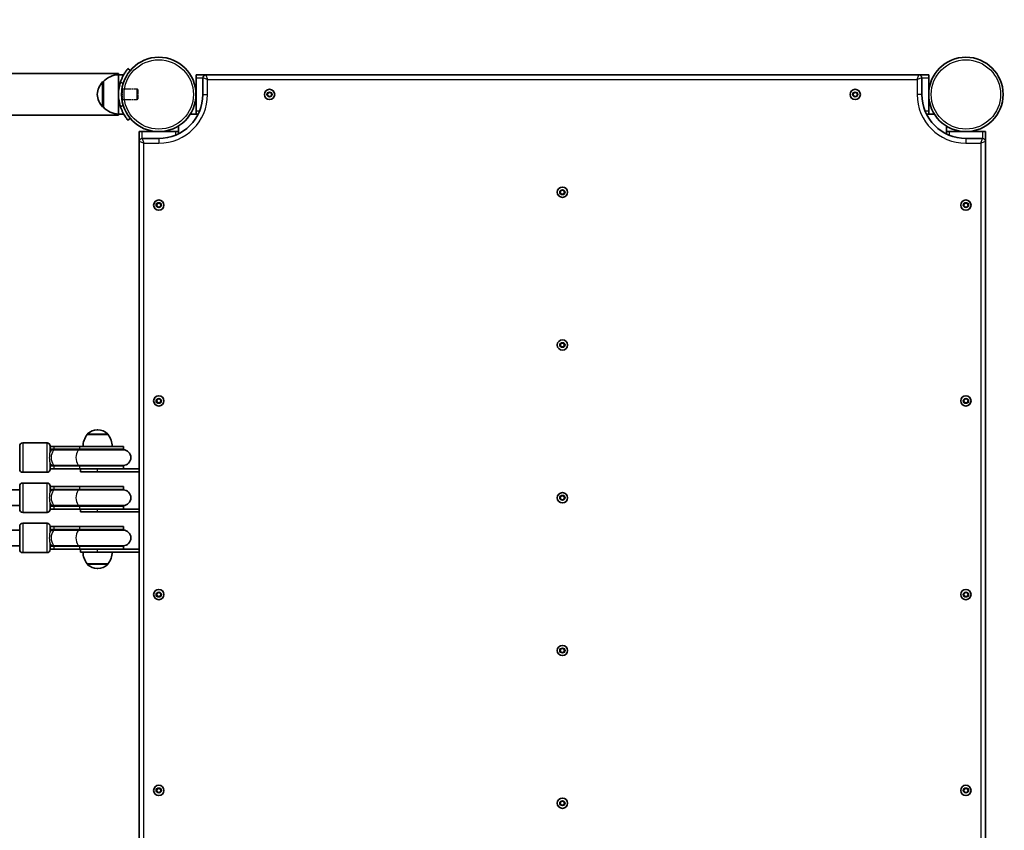
# Model space of a CAD drawing. Units: millimetres. Extents: x -3060 to 3270, y -4231 to 4528.
# Drawn here: x 766 to 1771, y 2239 to 3067 of the extents above; entities that cross this region are included whole.
import ezdxf

# ---------------------------------------------------------------- set-up
doc = ezdxf.new("R2010")
doc.units = ezdxf.units.MM
doc.linetypes.add('DOUBLE_DASH_CHAIN', pattern=[1.2403, 0.6614, -0.0827, 0.1654, -0.0827, 0.1654, -0.0827])
for name, color, linetype, lineweight in [('Odniesienie (ISO)', 7, 'DOUBLE_DASH_CHAIN', 25), ('Widoczne (ISO)', 7, 'Continuous', 35), ('Widoczne wąskie (ISO)', 7, 'Continuous', 25)]:
    doc.layers.add(name, color=color, linetype=linetype, lineweight=lineweight)

msp = doc.modelspace()

# ---------------------------------------------------------------- linework, layer by layer
at = {"layer": 'Odniesienie (ISO)', "ltscale": 7.598789}
for p, q in [((870, 2996.5), (870, 2984.5)), ((870.1, 2996.5), (870.1, 2984.5))]:
    msp.add_line(p, q, dxfattribs=at)
at = {"layer": 'Odniesienie (ISO)', "ltscale": 0.031642}
for p, q in [((870.1, 2996.5), (870, 2996.5)), ((870.1, 2984.5), (870, 2984.5))]:
    msp.add_line(p, q, dxfattribs=at)
at = {"layer": 'Odniesienie (ISO)', "ltscale": 0.246798}
for p, q in [((870.7, 2995.9), (870.1, 2996.5)), ((870.7, 2985), (870.1, 2984.5))]:
    msp.add_line(p, q, dxfattribs=at)
at = {"layer": 'Odniesienie (ISO)', "ltscale": 6.902233}
for p, q in [((870.7, 2995.9), (870.7, 2985)), ((886, 2985), (886, 2995.9))]:
    msp.add_line(p, q, dxfattribs=at)
at = {"layer": 'Odniesienie (ISO)', "ltscale": 4.872356}
for p, q in [((886, 2995.9), (870.7, 2995.9)), ((886, 2985), (870.7, 2985))]:
    msp.add_line(p, q, dxfattribs=at)
at = {"layer": 'Odniesienie (ISO)', "ltscale": 0.224353}
for p, q in [((886.5, 2995.4), (886, 2995.9)), ((886.5, 2985.5), (886, 2985))]:
    msp.add_line(p, q, dxfattribs=at)
at = {"layer": 'Odniesienie (ISO)', "ltscale": 4.936121}
msp.add_line((886.5, 2995.4), (886.5, 2985.5), dxfattribs=at)
at = {"layer": 'Widoczne (ISO)'}
for p, q in [((878.9, 3014.9), (876.6, 3016.8)), ((867, 3011.7), (-657, 3011.7)), ((867, 3011.7), (867, 3010.4)), ((867, 3010.4), (867, 2990.4)), ((867, 3010.4), (872.2, 3010.4)), ((956.1, 3010.4), (946.1, 3010.4)), ((946.1, 3007.4), (946.1, 3010.4)), ((946.1, 2973.4), (946.1, 3007.4)), ((953.1, 3007.4), (953.1, 2990.4)), ((1683.9, 3010.4), (956.1, 3010.4)), ((1693.9, 3010.4), (1683.9, 3010.4)), ((1686.9, 2990.4), (1686.9, 3007.4)), ((1693.9, 3010.4), (1693.9, 3007.4)), ((1693.9, 3007.4), (1693.9, 2973.4)), ((851.5, 3003.5), (851.4, 3003.5)), ((851.5, 3003.5), (851.5, 2977.5)), ((867, 2990.4), (867, 2970.4)), ((1018.8, 2990.4), (1019.9, 2992.4)), ((1019.9, 2988.4), (1018.8, 2990.4)), ((1019.9, 2992.4), (1022.3, 2992.4)), ((1022.3, 2988.4), (1019.9, 2988.4)), ((1022.3, 2992.4), (1023.4, 2990.4)), ((1023.4, 2990.4), (1022.3, 2988.4)), ((1616.6, 2990.4), (1617.7, 2992.4)), ((1617.7, 2988.4), (1616.6, 2990.4)), ((1617.7, 2992.4), (1620.1, 2992.4)), ((1620.1, 2988.4), (1617.7, 2988.4)), ((1620.1, 2992.4), (1621.2, 2990.4)), ((1621.2, 2990.4), (1620.1, 2988.4)), ((851.5, 2977.5), (851.4, 2977.5)), ((867, 2969.3), (-657, 2969.3)), ((867, 2970.4), (867, 2969.3)), ((867, 2970.4), (872.2, 2970.4)), ((876.6, 2964.1), (878.9, 2966)), ((940.4, 2970.4), (948.4, 2970.4)), ((946.1, 2970.4), (946.1, 2973.4)), ((1691.6, 2970.4), (1699.6, 2970.4)), ((1693.9, 2973.4), (1693.9, 2970.4)), ((928.1, 2950.1), (928.1, 2958.1)), ((1712, 2958.1), (1712, 2950.1)), ((888, 2952.4), (888, 2942.4)), ((888, 2952.4), (891, 2952.4)), ((908, 2945.4), (891, 2945.4)), ((891, 2952.4), (925.1, 2952.4)), ((925.1, 2952.4), (928.1, 2952.4)), ((1712, 2952.4), (1715, 2952.4)), ((1715, 2952.4), (1748.9, 2952.4)), ((1748.9, 2945.4), (1731.9, 2945.4)), ((1748.9, 2952.4), (1751.9, 2952.4)), ((1751.9, 2942.4), (1751.9, 2952.4)), ((888, 2942.4), (888, 2214.6)), ((1751.9, 2214.6), (1751.9, 2942.4)), ((1317.7, 2890.5), (1318.8, 2892.5)), ((1318.8, 2888.5), (1317.7, 2890.5)), ((1318.8, 2892.5), (1321.2, 2892.5)), ((1321.2, 2888.5), (1318.8, 2888.5)), ((1321.2, 2892.5), (1322.3, 2890.5)), ((1322.3, 2890.5), (1321.2, 2888.5)), ((905.7, 2877.4), (906.9, 2879.4)), ((906.9, 2875.4), (905.7, 2877.4)), ((906.9, 2879.4), (909.2, 2879.4)), ((909.2, 2875.4), (906.9, 2875.4)), ((909.2, 2879.4), (910.4, 2877.4)), ((910.4, 2877.4), (909.2, 2875.4)), ((1729.6, 2877.4), (1730.8, 2879.4)), ((1730.8, 2875.4), (1729.6, 2877.4)), ((1730.8, 2879.4), (1733.1, 2879.4)), ((1733.1, 2875.4), (1730.8, 2875.4)), ((1733.1, 2879.4), (1734.3, 2877.4)), ((1734.3, 2877.4), (1733.1, 2875.4)), ((1317.7, 2734.5), (1318.8, 2736.5)), ((1318.8, 2732.5), (1317.7, 2734.5)), ((1318.8, 2736.5), (1321.2, 2736.5)), ((1321.2, 2736.5), (1322.3, 2734.5)), ((1322.3, 2734.5), (1321.2, 2732.5)), ((1321.2, 2732.5), (1318.8, 2732.5)), ((905.7, 2677.4), (906.9, 2679.4)), ((906.9, 2675.4), (905.7, 2677.4)), ((906.9, 2679.4), (909.2, 2679.4)), ((909.2, 2675.4), (906.9, 2675.4)), ((909.2, 2679.4), (910.4, 2677.4)), ((910.4, 2677.4), (909.2, 2675.4)), ((1729.6, 2677.4), (1730.8, 2679.4)), ((1730.8, 2675.4), (1729.6, 2677.4)), ((1730.8, 2679.4), (1733.1, 2679.4)), ((1733.1, 2675.4), (1730.8, 2675.4)), ((1733.1, 2679.4), (1734.3, 2677.4)), ((1734.3, 2677.4), (1733.1, 2675.4)), ((845.8, 2647.7), (845.3, 2647.7)), ((794.1, 2634.5), (769.1, 2634.5)), ((834.9, 2643), (834.9, 2643.1)), ((856.2, 2643), (834.9, 2643)), ((856.2, 2643), (856.2, 2643.1)), ((766.1, 2607.5), (766.1, 2631.5)), ((797, 2631.5), (797, 2625.3)), ((801.2, 2631), (797, 2631)), ((801.2, 2628), (797, 2628)), ((800.9, 2627.5), (797, 2627.5)), ((802.5, 2627.5), (800.9, 2627.5)), ((801.2, 2631), (827.4, 2631)), ((801.2, 2628), (827.4, 2628)), ((802.5, 2627.5), (827.7, 2627.5)), ((872.1, 2631), (827.4, 2631)), ((872.1, 2628), (827.4, 2628)), ((871.6, 2627.5), (827.7, 2627.5)), ((872.1, 2628), (872.1, 2631)), ((797, 2613.7), (797, 2607.5)), ((794.1, 2604.5), (769.1, 2604.5)), ((797, 2611.5), (800.9, 2611.5)), ((797, 2611), (801.2, 2611)), ((797, 2608), (801.2, 2608)), ((800.9, 2611.5), (802.5, 2611.5)), ((827.4, 2611), (801.2, 2611)), ((827.4, 2608), (801.2, 2608)), ((802.5, 2611.5), (827.7, 2611.5)), ((827.4, 2611), (872.1, 2611)), ((827.4, 2608), (866.2, 2608)), ((827.7, 2611.5), (871.6, 2611.5)), ((828.1, 2605), (828.1, 2608)), ((845.6, 2605), (828.1, 2605)), ((845.6, 2605), (888, 2605)), ((888, 2608), (866.2, 2608)), ((872.1, 2608), (872.1, 2611)), ((794.1, 2593.5), (769.1, 2593.5)), ((766.1, 2586.5), (590, 2586.5)), ((766.1, 2566.5), (766.1, 2590.5)), ((797, 2590.5), (797, 2584.3)), ((801.2, 2590), (797, 2590)), ((801.2, 2587), (797, 2587)), ((800.9, 2586.5), (797, 2586.5)), ((802.5, 2586.5), (800.9, 2586.5)), ((801.2, 2590), (827.4, 2590)), ((801.2, 2587), (827.4, 2587)), ((802.5, 2586.5), (827.7, 2586.5)), ((872.1, 2590), (827.4, 2590)), ((872.1, 2587), (827.4, 2587)), ((871.6, 2586.5), (827.7, 2586.5)), ((872.1, 2587), (872.1, 2590)), ((1317.7, 2578.5), (1318.8, 2580.5)), ((1318.8, 2576.5), (1317.7, 2578.5)), ((1318.8, 2580.5), (1321.2, 2580.5)), ((1321.2, 2576.5), (1318.8, 2576.5)), ((1321.2, 2580.5), (1322.3, 2578.5)), ((1322.3, 2578.5), (1321.2, 2576.5)), ((766.1, 2570.5), (590, 2570.5)), ((794.1, 2563.5), (769.1, 2563.5)), ((797, 2572.7), (797, 2566.5)), ((797, 2570.5), (800.9, 2570.5)), ((797, 2570), (801.2, 2570)), ((797, 2567), (801.2, 2567)), ((800.9, 2570.5), (802.5, 2570.5)), ((827.4, 2570), (801.2, 2570)), ((827.4, 2567), (801.2, 2567)), ((802.5, 2570.5), (827.7, 2570.5)), ((827.4, 2570), (872.1, 2570)), ((827.4, 2567), (866.2, 2567)), ((827.7, 2570.5), (871.6, 2570.5)), ((828.1, 2564), (828.1, 2567)), ((845.6, 2564), (828.1, 2564)), ((845.6, 2564), (888, 2564)), ((888, 2567), (866.2, 2567)), ((872.1, 2567), (872.1, 2570)), ((766.1, 2545.5), (590, 2545.5)), ((766.1, 2525.5), (766.1, 2549.5)), ((794.1, 2552.5), (769.1, 2552.5)), ((797, 2549.5), (797, 2543.3)), ((801.2, 2549), (797, 2549)), ((801.2, 2546), (797, 2546)), ((800.9, 2545.5), (797, 2545.5)), ((802.5, 2545.5), (800.9, 2545.5)), ((801.2, 2549), (827.4, 2549)), ((801.2, 2546), (827.4, 2546)), ((802.5, 2545.5), (827.7, 2545.5)), ((872.1, 2549), (827.4, 2549)), ((872.1, 2546), (827.4, 2546)), ((871.6, 2545.5), (827.7, 2545.5)), ((872.1, 2546), (872.1, 2549)), ((766.1, 2529.5), (590, 2529.5)), ((797, 2531.7), (797, 2525.5)), ((797, 2529.5), (800.9, 2529.5)), ((797, 2529), (801.2, 2529)), ((797, 2526), (801.2, 2526)), ((800.9, 2529.5), (802.5, 2529.5)), ((827.4, 2529), (801.2, 2529)), ((827.4, 2526), (801.2, 2526)), ((802.5, 2529.5), (827.7, 2529.5)), ((827.4, 2529), (872.1, 2529)), ((827.4, 2526), (866.2, 2526)), ((827.7, 2529.5), (871.6, 2529.5)), ((828.1, 2523), (828.1, 2526)), ((845.6, 2523), (828.1, 2523)), ((845.6, 2523), (888, 2523)), ((888, 2526), (866.2, 2526)), ((872.1, 2526), (872.1, 2529)), ((794.1, 2522.5), (769.1, 2522.5)), ((834.9, 2511), (856.2, 2511)), ((834.9, 2511), (834.9, 2510.9)), ((845.3, 2506.3), (845.8, 2506.3)), ((856.2, 2511), (856.2, 2510.9)), ((905.7, 2479.6), (906.9, 2481.6)), ((906.9, 2477.6), (905.7, 2479.6)), ((906.9, 2481.6), (909.2, 2481.6)), ((909.2, 2477.6), (906.9, 2477.6)), ((909.2, 2481.6), (910.4, 2479.6)), ((910.4, 2479.6), (909.2, 2477.6)), ((1729.6, 2479.6), (1730.8, 2481.6)), ((1730.8, 2477.6), (1729.6, 2479.6)), ((1730.8, 2481.6), (1733.1, 2481.6)), ((1733.1, 2477.6), (1730.8, 2477.6)), ((1733.1, 2481.6), (1734.3, 2479.6)), ((1734.3, 2479.6), (1733.1, 2477.6)), ((1317.7, 2422.5), (1318.8, 2424.5)), ((1318.8, 2420.5), (1317.7, 2422.5)), ((1318.8, 2424.5), (1321.2, 2424.5)), ((1321.2, 2424.5), (1322.3, 2422.5)), ((1322.3, 2422.5), (1321.2, 2420.5)), ((1321.2, 2420.5), (1318.8, 2420.5)), ((905.7, 2279.6), (906.9, 2281.6)), ((906.9, 2281.6), (909.2, 2281.6)), ((909.2, 2281.6), (910.4, 2279.6)), ((1729.6, 2279.6), (1730.8, 2281.6)), ((1730.8, 2281.6), (1733.1, 2281.6)), ((1733.1, 2281.6), (1734.3, 2279.6)), ((906.9, 2277.6), (905.7, 2279.6)), ((909.2, 2277.6), (906.9, 2277.6)), ((910.4, 2279.6), (909.2, 2277.6)), ((1730.8, 2277.6), (1729.6, 2279.6)), ((1733.1, 2277.6), (1730.8, 2277.6)), ((1734.3, 2279.6), (1733.1, 2277.6)), ((1317.7, 2266.5), (1318.8, 2268.5)), ((1318.8, 2264.5), (1317.7, 2266.5)), ((1318.8, 2268.5), (1321.2, 2268.5)), ((1321.2, 2264.5), (1318.8, 2264.5)), ((1321.2, 2268.5), (1322.3, 2266.5)), ((1322.3, 2266.5), (1321.2, 2264.5))]:
    msp.add_line(p, q, dxfattribs=at)
for centre, radius in [((908, 2990.4), 38), ((1731.9, 2990.4), 38), ((1021.1, 2990.4), 5.25), ((1618.9, 2990.4), 5.25), ((1320, 2890.5), 5.25), ((908, 2877.4), 5.25), ((1731.9, 2877.4), 5.25), ((1320, 2734.5), 5.25), ((908, 2677.4), 5.25), ((1731.9, 2677.4), 5.25), ((1320, 2578.5), 5.25), ((908, 2479.6), 5.25), ((1731.9, 2479.6), 5.25), ((1320, 2422.5), 5.25), ((908, 2279.6), 5.25), ((1731.9, 2279.6), 5.25), ((1320, 2266.5), 5.25)]:
    msp.add_circle(centre, radius, dxfattribs=at)
for centre, radius, start, end in [((1731.9, 2990.4), 1538, 0, 90), ((867.6, 2988.5), 22, 91.5657, 137.0434), ((956.1, 3007.4), 3, 90, 180), ((1683.9, 3007.4), 3, 0, 90), ((867.1, 2988.5), 22, 138.2569, 174.8321), ((851.4, 3002.5), 1, 90, 138.2569), ((908, 2990.4), 41.1, 161.4327, 198.5673), ((867.1, 2992.4), 22, 185.1679, 221.7431), ((908, 2990.4), 45, 270, 0), ((1731.9, 2990.4), 45, 180, 270), ((851.4, 2978.5), 1, 221.7431, 270), ((867.6, 2992.4), 22, 222.9566, 268.4343), ((891, 2942.4), 3, 90, 180), ((1748.9, 2942.4), 3, 0, 90), ((835.9, 2643.1), 1, 131.9592, 180), ((845.3, 2632.7), 15, 90, 131.9592), ((845.8, 2632.7), 15, 48.0408, 90), ((855.2, 2643.1), 1, 0, 48.0408), ((769.1, 2631.5), 3, 90, 180), ((794.1, 2631.5), 3, 0, 90), ((852.5, 2629.8), 22, 143.2109, 176.938), ((838.6, 2629.8), 22, 3.062, 36.7891), ((797, 2619.5), 8.5, 70.2501, 90), ((872.1, 2619.5), 8.5, 90, 109.7499), ((871.6, 2619.5), 8, 270, 90), ((769.1, 2607.5), 3, 180, 270), ((794.1, 2607.5), 3, 270, 0), ((797, 2619.5), 8.5, 270, 289.7499), ((872.1, 2619.5), 8.5, 250.2501, 270), ((769.1, 2590.5), 3, 90, 180), ((794.1, 2590.5), 3, 0, 90), ((797, 2578.5), 8.5, 70.2501, 90), ((872.1, 2578.5), 8.5, 90, 109.7499), ((871.6, 2578.5), 8, 270, 90), ((769.1, 2566.5), 3, 180, 270), ((794.1, 2566.5), 3, 270, 0), ((797, 2578.5), 8.5, 270, 289.7499), ((872.1, 2578.5), 8.5, 250.2501, 270), ((769.1, 2549.5), 3, 90, 180), ((794.1, 2549.5), 3, 0, 90), ((797, 2537.5), 8.5, 70.2501, 90), ((872.1, 2537.5), 8.5, 90, 109.7499), ((871.6, 2537.5), 8, 270, 90), ((769.1, 2525.5), 3, 180, 270), ((794.1, 2525.5), 3, 270, 0), ((797, 2537.5), 8.5, 270, 289.7499), ((852.5, 2524.2), 22, 183.062, 216.7891), ((838.6, 2524.2), 22, 323.2109, 356.938), ((872.1, 2537.5), 8.5, 250.2501, 270), ((835.9, 2510.9), 1, 180, 228.0408), ((845.3, 2521.3), 15, 228.0408, 270), ((845.8, 2521.3), 15, 270, 311.9592), ((855.2, 2510.9), 1, 311.9592, 0)]:
    msp.add_arc(centre, radius, start, end, dxfattribs=at)
for points, knots in [([(876.6, 3016.8), (876.6, 3016.8), (876.5, 3016.8), (876.3, 3016.5), (876.1, 3016.3), (875.6, 3015.7), (875.4, 3015.3), (874.7, 3014.4), (874.3, 3013.9), (873.6, 3012.7), (873.2, 3012.1), (872.3, 3010.6), (871.9, 3009.8), (871, 3008.1), (870.6, 3007.2), (869.8, 3005.4), (869.4, 3004.4), (869.1, 3003.5)], [4.787979, 4.787979, 4.787979, 4.787979, 5.070748, 5.070748, 5.353517, 5.353517, 5.636286, 5.636286, 5.919055, 5.919055, 6.210067, 6.210067, 6.501078, 6.501078, 6.79209, 6.79209, 7.083101, 7.083101, 7.083101, 7.083101]), ([(869.1, 2977.4), (869.4, 2976.5), (869.8, 2975.5), (870.6, 2973.7), (871, 2972.8), (871.9, 2971.1), (872.3, 2970.3), (873.2, 2968.8), (873.6, 2968.2), (874.3, 2967), (874.7, 2966.5), (875.4, 2965.6), (875.6, 2965.2), (876.1, 2964.6), (876.3, 2964.4), (876.5, 2964.1), (876.6, 2964.1), (876.6, 2964.1)], [2.492856, 2.492856, 2.492856, 2.492856, 2.783868, 2.783868, 3.074879, 3.074879, 3.36589, 3.36589, 3.656902, 3.656902, 3.939671, 3.939671, 4.22244, 4.22244, 4.505209, 4.505209, 4.787979, 4.787979, 4.787979, 4.787979])]:
    msp.add_open_spline(points, degree=3, knots=knots, dxfattribs=at)
at = {"layer": 'Widoczne wąskie (ISO)'}
for p, q in [((946.1, 3007.4), (953.1, 3007.4)), ((957.8, 3005.7), (953.1, 3007.4)), ((956.1, 3010.4), (957.8, 3005.7)), ((957.8, 2990.4), (957.8, 3005.7)), ((957.8, 3005.7), (1682.1, 3005.7)), ((1682.1, 3005.7), (1683.9, 3010.4)), ((1686.9, 3007.4), (1682.1, 3005.7)), ((1682.1, 3005.7), (1682.1, 2990.4)), ((1686.9, 3007.4), (1693.9, 3007.4)), ((850.7, 2977.8), (850.7, 3003.1)), ((851.4, 3003.5), (851.4, 2977.5)), ((869.1, 3003.5), (871.6, 3001.4)), ((953.1, 2990.4), (957.8, 2990.4)), ((1686.9, 2990.4), (1682.1, 2990.4)), ((871.6, 2979.5), (869.1, 2977.4)), ((949.8, 2973.4), (946.1, 2973.4)), ((1693.9, 2973.4), (1690.2, 2973.4)), ((891, 2945.4), (892.8, 2940.6)), ((891, 2945.4), (891, 2952.4)), ((908, 2945.4), (908, 2940.6)), ((925.1, 2952.4), (925.1, 2948.7)), ((1715, 2948.7), (1715, 2952.4)), ((1731.9, 2945.4), (1731.9, 2940.6)), ((1747.2, 2940.6), (1748.9, 2945.4)), ((1748.9, 2952.4), (1748.9, 2945.4)), ((892.8, 2940.6), (888, 2942.4)), ((892.8, 2216.3), (892.8, 2940.6)), ((892.8, 2940.6), (908, 2940.6)), ((1731.9, 2940.6), (1747.2, 2940.6)), ((1751.9, 2942.4), (1747.2, 2940.6)), ((1747.2, 2940.6), (1747.2, 2216.3)), ((835.2, 2643.8), (855.9, 2643.8)), ((769.1, 2634.5), (769.1, 2604.5)), ((794.1, 2604.5), (794.1, 2634.5)), ((856.2, 2643.1), (834.9, 2643.1)), ((801.2, 2628), (801.2, 2631)), ((827.4, 2628), (827.4, 2631)), ((801.2, 2608), (801.2, 2611)), ((827.4, 2608), (827.4, 2611)), ((845.6, 2605), (845.6, 2608)), ((769.1, 2593.5), (769.1, 2563.5)), ((794.1, 2563.5), (794.1, 2593.5)), ((801.2, 2587), (801.2, 2590)), ((827.4, 2587), (827.4, 2590)), ((801.2, 2567), (801.2, 2570)), ((827.4, 2567), (827.4, 2570)), ((845.6, 2564), (845.6, 2567)), ((769.1, 2552.5), (769.1, 2522.5)), ((794.1, 2522.5), (794.1, 2552.5)), ((801.2, 2546), (801.2, 2549)), ((827.4, 2546), (827.4, 2549)), ((801.2, 2526), (801.2, 2529)), ((827.4, 2526), (827.4, 2529)), ((845.6, 2523), (845.6, 2526)), ((834.9, 2510.9), (856.2, 2510.9)), ((855.9, 2510.2), (835.2, 2510.2))]:
    msp.add_line(p, q, dxfattribs=at)
for centre, radius in [((908, 2990.4), 35.4), ((1731.9, 2990.4), 35.4), ((1021.1, 2990.4), 2.69), ((1618.9, 2990.4), 2.69), ((1320, 2890.5), 2.69), ((908, 2877.4), 2.69), ((1731.9, 2877.4), 2.69), ((1320, 2734.5), 2.69), ((908, 2677.4), 2.69), ((1731.9, 2677.4), 2.69), ((1320, 2578.5), 2.69), ((908, 2479.6), 2.69), ((1731.9, 2479.6), 2.69), ((1320, 2422.5), 2.69), ((908, 2279.6), 2.69), ((1731.9, 2279.6), 2.69), ((1320, 2266.5), 2.69)]:
    msp.add_circle(centre, radius, dxfattribs=at)
for centre, start, end in [((908, 2990.4), 270, 0), ((1731.9, 2990.4), 180, 270)]:
    msp.add_arc(centre, 49.8, start, end, dxfattribs=at)
for centre, major_axis, ratio, start_param, end_param in [((800.9, 2619.5), (0, 8), 0.735299, 0, 0.720822), ((802.5, 2619.5), (0, 8), 0.538871, 0, 3.141593), ((801.2, 2619.5), (0, 8.5), 0.538871, 5.938484, 6.283185), ((827.7, 2619.5), (0, 8), 0.538871, 0, 3.141593), ((827.4, 2619.5), (0, 8.5), 0.538871, 5.938484, 6.283185), ((800.9, 2619.5), (0, -8), 0.735299, 5.562363, 6.283185), ((801.2, 2619.5), (0, -8.5), 0.538871, 0, 0.344701), ((827.4, 2619.5), (0, -8.5), 0.538871, 0, 0.344701), ((800.9, 2578.5), (0, 8), 0.735299, 0, 0.720822), ((802.5, 2578.5), (0, 8), 0.538871, 0, 3.141593), ((801.2, 2578.5), (0, 8.5), 0.538871, 5.938484, 6.283185), ((827.7, 2578.5), (0, 8), 0.538871, 0, 3.141593), ((827.4, 2578.5), (0, 8.5), 0.538871, 5.938484, 6.283185), ((800.9, 2578.5), (0, -8), 0.735299, 5.562363, 6.283185), ((801.2, 2578.5), (0, -8.5), 0.538871, 0, 0.344701), ((827.4, 2578.5), (0, -8.5), 0.538871, 0, 0.344701), ((800.9, 2537.5), (0, 8), 0.735299, 0, 0.720822), ((802.5, 2537.5), (0, 8), 0.538871, 0, 3.141593), ((801.2, 2537.5), (0, 8.5), 0.538871, 5.938484, 6.283185), ((827.7, 2537.5), (0, 8), 0.538871, 0, 3.141593), ((827.4, 2537.5), (0, 8.5), 0.538871, 5.938484, 6.283185), ((800.9, 2537.5), (0, -8), 0.735299, 5.562363, 6.283185), ((801.2, 2537.5), (0, -8.5), 0.538871, 0, 0.344701), ((827.4, 2537.5), (0, -8.5), 0.538871, 0, 0.344701)]:
    msp.add_ellipse(centre, major_axis=major_axis, ratio=ratio, start_param=start_param, end_param=end_param, dxfattribs=at)
for points in [[(797, 2613.7), (797, 2613.8), (797, 2613.8), (797, 2614.3), (797, 2614.8), (796.8, 2616.2), (796.7, 2617.1), (796.6, 2618.9), (796.6, 2619.8), (796.7, 2621.7), (796.8, 2622.5), (796.9, 2623.9), (797, 2624.5), (797, 2625.1), (797, 2625.2), (797, 2625.3)], [(797, 2572.7), (797, 2572.8), (797, 2572.8), (797, 2573.3), (797, 2573.8), (796.8, 2575.2), (796.7, 2576.1), (796.6, 2577.9), (796.6, 2578.8), (796.7, 2580.7), (796.8, 2581.5), (796.9, 2582.9), (797, 2583.5), (797, 2584.1), (797, 2584.2), (797, 2584.3)], [(797, 2531.7), (797, 2531.8), (797, 2531.8), (797, 2532.3), (797, 2532.8), (796.8, 2534.2), (796.7, 2535.1), (796.6, 2536.9), (796.6, 2537.8), (796.7, 2539.7), (796.8, 2540.5), (796.9, 2541.9), (797, 2542.5), (797, 2543.1), (797, 2543.2), (797, 2543.3)]]:
    msp.add_open_spline(points, degree=3, knots=[0.4565749, 0.4565749, 0.4565749, 0.4565749, 0.4761161, 0.4761161, 0.6274709, 0.6274709, 0.8167911, 0.8167911, 1.0092545, 1.0092545, 1.1962229, 1.1962229, 1.3504627, 1.3504627, 1.3888941, 1.3888941, 1.3888941, 1.3888941], dxfattribs=at)

doc.saveas('drawing.dxf')
